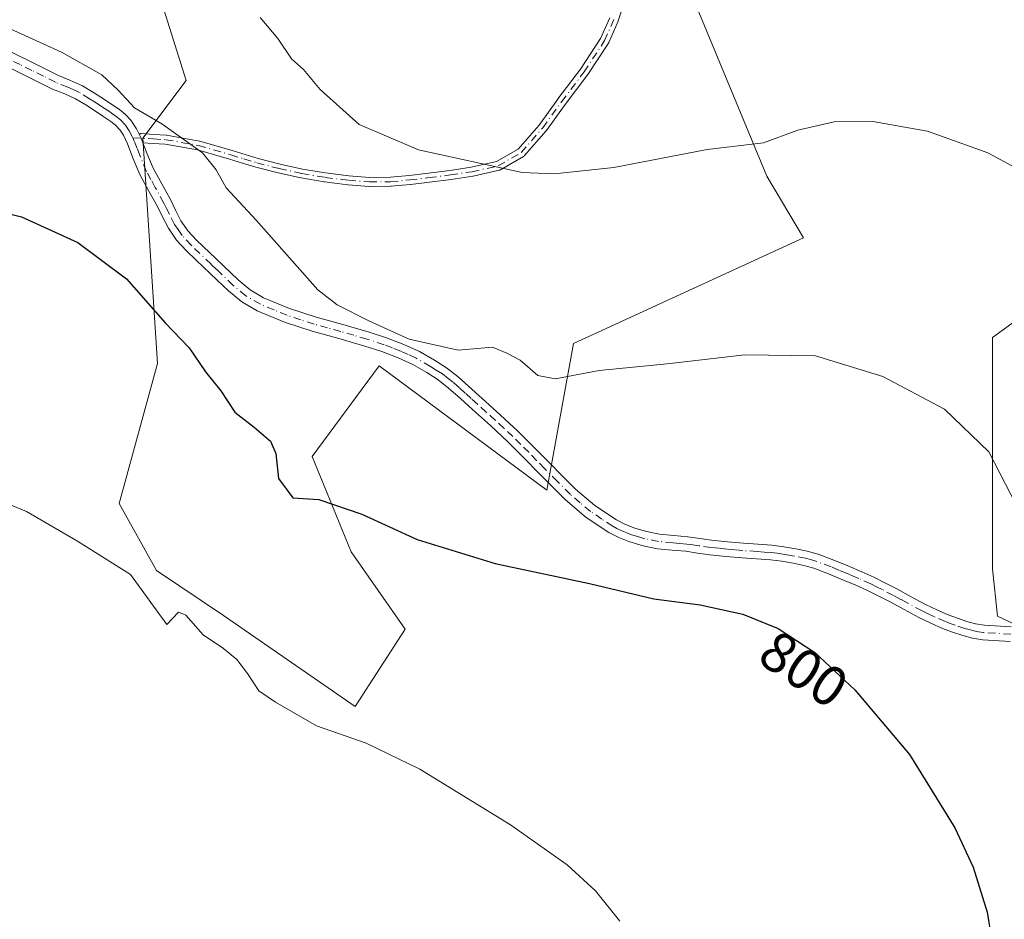
# Model space of a CAD drawing. Units: metres. Extents: x 630886 to 634331, y 4752814 to 4755193.
# Drawn here: x 633388 to 633562, y 4753510 to 4753669 of the extents above; entities that cross this region are included whole.
import ezdxf
from ezdxf.enums import TextEntityAlignment as Align

# ---------------------------------------------------------------- set-up
doc = ezdxf.new("R2010")
doc.units = ezdxf.units.M
doc.header["$MEASUREMENT"] = 0
doc.linetypes.add('DGN Style 4', pattern=[2.6384748266838614, 1.318413404963828, -0.6592067024819142, 0.001648016756204785, -0.6592067024819142])
for name, color, linetype, lineweight in [('Camino Cxs', 7, 'Continuous', 0), ('Camino eje', 30, 'DGN Style 4', 13), ('Curva de nivel maestra', 30, 'Continuous', 30), ('Curva de nivel normal', 30, 'Continuous', 0), ('Pastizal CxS', 92, 'Continuous', 0), ('Prado CxS', 92, 'Continuous', 0), ('Rótulo de curva de nivel directora', 7, 'Continuous', 0)]:
    doc.layers.add(name, color=color, linetype=linetype, lineweight=lineweight)
doc.styles.add('Style-Arial', font='txt')

msp = doc.modelspace()

# ---------------------------------------------------------------- linework, layer by layer
at = {"layer": 'Camino Cxs', "color": 7, "linetype": 'Continuous', "lineweight": 0, "extrusion": (0.3155124525892167, -0.064417892469911, 0.9467323948143279), "elevation": -105610.110272341, "flags": 128}
msp.add_lwpolyline([(4784273.110593348, 312988.4026547013), (4784272.474541183, 312987.8915085243), (4784271.734637219, 312987.3875047303)], dxfattribs=at)
msp.add_lwpolyline([(4784273.110593348, 312988.4026547013), (4784272.474541183, 312987.8915085243), (4784271.734637219, 312987.3875047303)], dxfattribs=at)
at = {"layer": 'Camino Cxs', "color": 7, "linetype": 'Continuous', "lineweight": 0}
for points in [[(633494.7489999998, 4753672.767100001, 815.8301999999967), (633493.449, 4753668.8671, 814.5118999999977), (633493.4271999998, 4753668.8093, 814.4897000000057), (633493.4237000003, 4753668.800899999, 814.4863000000041), (633491.7836999996, 4753665.030900001, 813.6971000000049), (633491.7526000004, 4753664.967499999, 813.6940999999933), (633491.7188999997, 4753664.9111, 813.6913000000059), (633488.0888999999, 4753659.381100001, 813.1756000000024), (633488.0811000001, 4753659.3694, 813.1741000000038), (633488.0580000002, 4753659.337400001, 813.1698999999935), (633484.0833000002, 4753654.0843, 812.4616999999998), (633480.7483999999, 4753649.4714, 811.5981999999932), (633480.7128999997, 4753649.425799999, 811.5887999999978), (633480.7038000004, 4753649.415100001, 811.5865999999951), (633476.9038000006, 4753645.045100001, 810.7890999999945), (633476.8095000006, 4753644.953199999, 810.7786000000052), (633476.7013999998, 4753644.878000001, 810.7700000000042), (633472.6314000003, 4753642.517999999, 810.2317999999942), (633472.5209999997, 4753642.4648, 810.2189999999973), (633472.4038000006, 4753642.429199999, 810.2136000000029), (633467.7737999996, 4753641.3992, 810.0292000000045), (633467.7390000002, 4753641.392200001, 810.027700000006), (633467.7166999998, 4753641.388599999, 810.0268000000069), (633463.9167, 4753640.828600001, 809.7396000000008), (633463.9020999996, 4753640.8266, 809.7384000000021), (633460.0921, 4753640.3366, 809.6155), (633460.0834999997, 4753640.3355, 809.6153999999952), (633456.6835000003, 4753639.935500001, 809.4925999999978), (633456.665, 4753639.933599999, 809.4902000000002), (633453.2649999997, 4753639.613600001, 809.0626000000047), (633453.2499000002, 4753639.612299999, 809.0608000000066), (633453.1985999999, 4753639.610099999, 809.0547999999981), (633449.4686000004, 4753639.5701, 808.6772000000057), (633449.4401000004, 4753639.5703, 808.6744000000036), (633449.3981999997, 4753639.5725, 808.6705999999978), (633445.6582000004, 4753639.862500001, 808.3475999999937), (633445.6220000006, 4753639.8661, 808.3448000000063), (633441.4912999999, 4753640.3762, 807.9285999999993), (633441.4556999998, 4753640.3814, 807.9217999999966), (633437.3457000004, 4753641.0814, 807.1659999999974), (633437.3092, 4753641.088500001, 807.1619999999967), (633433.3291999997, 4753641.958500001, 806.7385000000068), (633433.3219999997, 4753641.960100001, 806.7376999999979), (633433.3032999998, 4753641.9647, 806.735799999995), (633429.3633000003, 4753642.9647, 806.3323999999994), (633429.3260000005, 4753642.975099999, 806.329700000002), (633427.0034999996, 4753643.685799999, 806.2785000000005), (633424.7093000002, 4753644.403999999, 806.5690999999933), (633419.0591000002, 4753646.0396, 807.0819000000047), (633413.3350999998, 4753647.044500001, 805.0889000000025), (633411.1908, 4753647.181600001, 804.4477000000044), (633409.3696, 4753647.2897, 804.1195000000008), (633409.0500999996, 4753648.110099999, 804.281799999997), (633408.7032000005, 4753648.8301, 804.4464000000008), (633408.7209999999, 4753648.839299999, 804.4541000000027), (633408.7953000005, 4753648.8684, 804.4830999999978), (633408.8720000006, 4753648.890000001, 804.5102999999945), (633408.9506000001, 4753648.903899999, 804.5354999999981), (633409.0301000001, 4753648.909800001, 804.5583000000044), (633409.0975000003, 4753648.908700001, 804.5754000000015), (633411.2893000003, 4753648.7785, 805.0865000000049), (633413.4811000006, 4753648.6384, 805.8368000000046), (633413.4899000004, 4753648.637800001, 805.8411000000052), (633413.5684000002, 4753648.628000001, 805.8772000000026), (633419.3787000002, 4753647.607999999, 807.7057999999961), (633419.4567, 4753647.5902, 807.709799999997), (633419.4625000004, 4753647.588500001, 807.7100000000065), (633425.1624999996, 4753645.9385, 807.1677999999956), (633425.1791000003, 4753645.933499999, 807.1644999999991), (633427.4765999997, 4753645.214299999, 806.7581000000064), (633429.7757000001, 4753644.510700001, 806.8071999999956), (633433.6838999996, 4753643.518800001, 807.1021000000038), (633437.6327000001, 4753642.6556, 807.4725000000036), (633441.7062999997, 4753641.961800001, 808.1986999999937), (633445.8000999996, 4753641.456300001, 808.5200000000042), (633449.4868000001, 4753641.170399999, 808.849000000002), (633453.1481999997, 4753641.2097, 809.2885999999999), (633456.5058000004, 4753641.525699999, 809.7406000000047), (633459.8923000004, 4753641.924100001, 809.8643000000012), (633463.6907000003, 4753642.412599999, 809.9165999999968), (633467.4546999997, 4753642.967300001, 810.2280999999931), (633471.9357000003, 4753643.9641, 810.5749000000069), (633475.7836999996, 4753646.195400001, 810.9879999999977), (633479.4727999996, 4753650.437899999, 811.8466000000044), (633482.7917, 4753655.0288, 812.5791000000027), (633482.8021000001, 4753655.0428, 812.5819999999949), (633486.7659999998, 4753660.281400001, 813.1940000000033), (633490.3437999999, 4753665.731899999, 813.7428999999976), (633491.9423000002, 4753669.4067, 814.1923999999999)], [(633494.7489999998, 4753672.767100001, 815.8301999999967), (633493.449, 4753668.8671, 814.5118999999977), (633493.4271999998, 4753668.8093, 814.4897000000057), (633493.4237000003, 4753668.800899999, 814.4863000000041), (633491.7836999996, 4753665.030900001, 813.6971000000049), (633491.7526000004, 4753664.967499999, 813.6940999999933), (633491.7188999997, 4753664.9111, 813.6913000000059), (633488.0888999999, 4753659.381100001, 813.1756000000024), (633488.0811000001, 4753659.3694, 813.1741000000038), (633488.0580000002, 4753659.337400001, 813.1698999999935), (633484.0833000002, 4753654.0843, 812.4616999999998), (633480.7483999999, 4753649.4714, 811.5981999999932), (633480.7128999997, 4753649.425799999, 811.5887999999978), (633480.7038000004, 4753649.415100001, 811.5865999999951), (633476.9038000006, 4753645.045100001, 810.7890999999945), (633476.8095000006, 4753644.953199999, 810.7786000000052), (633476.7013999998, 4753644.878000001, 810.7700000000042), (633472.6314000003, 4753642.517999999, 810.2317999999942), (633472.5209999997, 4753642.4648, 810.2189999999973), (633472.4038000006, 4753642.429199999, 810.2136000000029), (633467.7737999996, 4753641.3992, 810.0292000000045), (633467.7390000002, 4753641.392200001, 810.027700000006), (633467.7166999998, 4753641.388599999, 810.0268000000069), (633463.9167, 4753640.828600001, 809.7396000000008), (633463.9020999996, 4753640.8266, 809.7384000000021), (633460.0921, 4753640.3366, 809.6155), (633460.0834999997, 4753640.3355, 809.6153999999952), (633456.6835000003, 4753639.935500001, 809.4925999999978), (633456.665, 4753639.933599999, 809.4902000000002), (633453.2649999997, 4753639.613600001, 809.0626000000047), (633453.2499000002, 4753639.612299999, 809.0608000000066), (633453.1985999999, 4753639.610099999, 809.0547999999981), (633449.4686000004, 4753639.5701, 808.6772000000057), (633449.4401000004, 4753639.5703, 808.6744000000036), (633449.3981999997, 4753639.5725, 808.6705999999978), (633445.6582000004, 4753639.862500001, 808.3475999999937), (633445.6220000006, 4753639.8661, 808.3448000000063), (633441.4912999999, 4753640.3762, 807.9285999999993), (633441.4556999998, 4753640.3814, 807.9217999999966), (633437.3457000004, 4753641.0814, 807.1659999999974), (633437.3092, 4753641.088500001, 807.1619999999967), (633433.3291999997, 4753641.958500001, 806.7385000000068), (633433.3219999997, 4753641.960100001, 806.7376999999979), (633433.3032999998, 4753641.9647, 806.735799999995), (633429.3633000003, 4753642.9647, 806.3323999999994), (633429.3260000005, 4753642.975099999, 806.329700000002), (633427.0034999996, 4753643.685799999, 806.2785000000005), (633424.7093000002, 4753644.403999999, 806.5690999999933), (633419.0591000002, 4753646.0396, 807.0819000000047), (633413.3350999998, 4753647.044500001, 805.0889000000025), (633411.1908, 4753647.181600001, 804.4477000000044), (633409.3696, 4753647.2897, 804.1195000000008)], [(633408.7032000005, 4753648.8301, 804.4464000000008), (633408.7209999999, 4753648.839299999, 804.4541000000027), (633408.7953000005, 4753648.8684, 804.4830999999978), (633408.8720000006, 4753648.890000001, 804.5102999999945), (633408.9506000001, 4753648.903899999, 804.5354999999981), (633409.0301000001, 4753648.909800001, 804.5583000000044), (633409.0975000003, 4753648.908700001, 804.5754000000015), (633411.2893000003, 4753648.7785, 805.0865000000049), (633413.4811000006, 4753648.6384, 805.8368000000046), (633413.4899000004, 4753648.637800001, 805.8411000000052), (633413.5684000002, 4753648.628000001, 805.8772000000026), (633419.3787000002, 4753647.607999999, 807.7057999999961), (633419.4567, 4753647.5902, 807.709799999997), (633419.4625000004, 4753647.588500001, 807.7100000000065), (633425.1624999996, 4753645.9385, 807.1677999999956), (633425.1791000003, 4753645.933499999, 807.1644999999991), (633427.4765999997, 4753645.214299999, 806.7581000000064), (633429.7757000001, 4753644.510700001, 806.8071999999956), (633433.6838999996, 4753643.518800001, 807.1021000000038), (633437.6327000001, 4753642.6556, 807.4725000000036), (633441.7062999997, 4753641.961800001, 808.1986999999937), (633445.8000999996, 4753641.456300001, 808.5200000000042), (633449.4868000001, 4753641.170399999, 808.849000000002), (633453.1481999997, 4753641.2097, 809.2885999999999), (633456.5058000004, 4753641.525699999, 809.7406000000047), (633459.8923000004, 4753641.924100001, 809.8643000000012), (633463.6907000003, 4753642.412599999, 809.9165999999968), (633467.4546999997, 4753642.967300001, 810.2280999999931), (633471.9357000003, 4753643.9641, 810.5749000000069), (633475.7836999996, 4753646.195400001, 810.9879999999977), (633479.4727999996, 4753650.437899999, 811.8466000000044), (633482.7917, 4753655.0288, 812.5791000000027), (633482.8021000001, 4753655.0428, 812.5819999999949), (633486.7659999998, 4753660.281400001, 813.1940000000033), (633490.3437999999, 4753665.731899999, 813.7428999999976), (633491.9423000002, 4753669.4067, 814.1923999999999)], [(633386.1300999997, 4753663.3101, 804.5581999999995), (633390.3101000005, 4753661.2501, 804.6416000000027), (633394.4700999996, 4753659.170100001, 804.5084000000061), (633396.5900999998, 4753658.3101, 804.5234000000055), (633398.6801000005, 4753657.380100001, 804.6067999999942), (633400.6401000004, 4753656.190099999, 804.6313999999985), (633402.5601000005, 4753654.940099999, 804.6252999999998), (633403.9001000002, 4753654.0701, 804.6597000000039), (633405.2200999996, 4753653.1801, 804.7691999999952), (633406.3101000005, 4753652.3201, 804.889599999995), (633407.2701000003, 4753651.290100001, 804.8071000000054), (633408.2600999996, 4753649.7501, 804.624800000005), (633408.7032000005, 4753648.8301, 804.4464000000008), (633409.0500999996, 4753648.110099999, 804.281799999997), (633409.3696, 4753647.2897, 804.1195000000008), (633410.0900999998, 4753645.440099999, 804.0994000000064), (633411.1901000004, 4753642.8101, 803.8564999999944), (633412.7100999998, 4753640.020099999, 803.733600000007), (633414.2401000002, 4753637.2401, 803.8689000000013), (633415.1601, 4753635.380100001, 803.8506000000052), (633416.1101000002, 4753633.520099999, 803.6051000000007), (633417.3701, 4753631.690099999, 803.2103999999963), (633418.8800999997, 4753630.0701, 803.3585000000021), (633422.3501000004, 4753626.7601, 803.4336999999941), (633426.2301000003, 4753623.040100001, 803.4180999999954), (633428.3501000004, 4753621.300100001, 803.9517999999953), (633430.7301000003, 4753619.9101, 804.1935999999987), (633435.3300999999, 4753618.020099999, 804.3233000000037), (633440.0500999996, 4753616.470100001, 805.527700000006), (633444.7301000003, 4753615.1601, 805.9953999999999), (633449.4101, 4753613.8301, 805.3899999999995), (633452.4901000002, 4753612.8101, 805.2733000000007), (633455.5201000003, 4753611.6601, 805.7740000000049), (633458.2801000001, 4753610.380100001, 806.0776999999945), (633460.9301000005, 4753608.880100001, 805.7793999999994), (633463.1001000004, 4753607.5001, 805.3640000000014), (633465.1201, 4753605.9301, 805.3300000000019), (633469.4101, 4753602.0601, 804.4324999999953), (633472.5900999998, 4753599.210100001, 804.0353000000032), (633475.7100999998, 4753596.3201, 804.248900000006), (633478.5500999996, 4753593.4901, 804.5056000000042), (633481.3501000004, 4753590.630100001, 805.5262999999978), (633483.6101000002, 4753588.350099999, 804.9694000000018), (633485.8800999997, 4753586.0701, 804.2636000000057), (633489.3300999999, 4753583.1501, 802.7773000000017), (633493.1401000004, 4753580.640100001, 802.4878000000026), (633494.6300999997, 4753579.850099999, 802.4089999999997), (633496.2001, 4753579.2401, 802.4081000000006), (633498.4600999998, 4753578.5601, 802.4035000000005), (633500.7801000001, 4753578.110099999, 802.3580999999978), (633503.2701000003, 4753577.880100001, 802.4225000000006), (633505.7500999998, 4753577.640100001, 802.6349000000046), (633507.8701, 4753577.340100001, 802.767200000002), (633509.9801000003, 4753577.050100001, 802.7887000000047), (633512.7901, 4753576.7601, 802.8193000000028), (633515.6001000004, 4753576.5101, 802.6442999999999), (633518.1201, 4753576.3301, 802.6189000000013), (633520.6501000002, 4753576.140100001, 802.9008000000031), (633522.7600999996, 4753575.880100001, 803.0541999999988), (633524.8501000004, 4753575.5101, 802.857799999998), (633526.8701, 4753575.110099999, 802.6916999999958), (633528.8400999998, 4753574.5601, 802.5779999999941), (633531.6101000002, 4753573.520099999, 802.5497999999934), (633534.3400999998, 4753572.390100001, 803.029999999999), (633536.5201000003, 4753571.460100001, 803.276199999993), (633538.6700999998, 4753570.4901, 803.061400000006), (633540.7301000003, 4753569.470100001, 802.7179999999935), (633542.7600999996, 4753568.4101, 802.632500000007), (633545.2801000001, 4753567.040100001, 802.9388000000035), (633547.8000999996, 4753565.6801, 803.2044000000024), (633549.7901, 4753564.7301, 803.0696999999927), (633551.8201000001, 4753563.860099999, 802.9517999999953), (633553.4600999998, 4753563.2301, 802.9217999999966), (633555.1300999997, 4753562.6801, 802.9407000000066), (633556.6601, 4753562.2601, 802.9440000000033), (633558.2200999996, 4753562.0001, 803.0837999999932), (633562.9700999996, 4753561.700099999, 803.9388999999939)], [(633386.1300999997, 4753663.3101, 804.5581999999995), (633390.3101000005, 4753661.2501, 804.6416000000027), (633394.4700999996, 4753659.170100001, 804.5084000000061), (633396.5900999998, 4753658.3101, 804.5234000000055), (633398.6801000005, 4753657.380100001, 804.6067999999942), (633400.6401000004, 4753656.190099999, 804.6313999999985), (633402.5601000005, 4753654.940099999, 804.6252999999998), (633403.9001000002, 4753654.0701, 804.6597000000039), (633405.2200999996, 4753653.1801, 804.7691999999952), (633406.3101000005, 4753652.3201, 804.889599999995), (633407.2701000003, 4753651.290100001, 804.8071000000054), (633408.2600999996, 4753649.7501, 804.624800000005), (633408.7032000005, 4753648.8301, 804.4464000000008)], [(633562.8101000005, 4753559.110099999, 803.0647999999928), (633557.9200999998, 4753559.420100001, 802.5644999999931), (633556.1001000004, 4753559.7301, 802.5415999999968), (633554.3901000004, 4753560.190099999, 802.5817999999999), (633552.5900999998, 4753560.780099999, 802.6252999999998), (633550.8400999998, 4753561.450099999, 802.7067999999999), (633548.7200999996, 4753562.360099999, 802.887600000002), (633546.6201, 4753563.370100001, 802.8285999999936), (633544.0401, 4753564.7601, 802.4483000000037), (633541.5500999996, 4753566.120100001, 802.2119999999995), (633539.5500999996, 4753567.1601, 802.1511000000029), (633537.5601000005, 4753568.140100001, 802.2483999999968), (633535.4801000003, 4753569.0801, 802.2391000000061), (633533.3300999999, 4753569.9901, 802.1015999999945), (633530.6601, 4753571.100099999, 802.0718999999954), (633528.0301000001, 4753572.090100001, 802.1180000000023), (633526.2600999996, 4753572.590100001, 802.1695999999939), (633524.3800999997, 4753572.960100001, 802.2231999999932), (633522.3701, 4753573.3101, 802.286500000002), (633520.4001000002, 4753573.5601, 802.1315999999933), (633517.9401000004, 4753573.7401, 801.8940000000002), (633515.3901000004, 4753573.920100001, 801.8650000000052), (633512.5401, 4753574.1801, 801.9217000000062), (633509.6801000005, 4753574.470100001, 801.8837999999961), (633507.5000999998, 4753574.770099999, 801.8772999999928), (633505.4401000004, 4753575.0701, 801.8350000000065), (633503.0201000003, 4753575.300100001, 801.732799999998), (633500.4101, 4753575.540100001, 801.7379999999977), (633497.8400999998, 4753576.040100001, 801.8393999999971), (633495.3501000004, 4753576.780099999, 801.8120000000055), (633493.5500999996, 4753577.4901, 801.7832999999956), (633491.8201000001, 4753578.4001, 801.832899999994), (633487.7701000003, 4753581.0601, 802.0129000000015), (633484.1201, 4753584.1601, 802.8619000000036), (633481.7701000003, 4753586.520099999, 803.5584999999992), (633479.5000999998, 4753588.8101, 803.6515999999974), (633476.7001, 4753591.6601, 803.3209000000061), (633473.9101, 4753594.450099999, 803.9033999999957), (633470.8400999998, 4753597.300100001, 803.8276000000043), (633467.6700999998, 4753600.130100001, 804.2663000000031), (633465.5301000001, 4753602.0701, 804.732799999998), (633463.4600999998, 4753603.9301, 805.2753999999986), (633461.6001000004, 4753605.370100001, 805.4109999999928), (633459.5900999998, 4753606.6601, 805.5874000000041), (633457.1001000004, 4753608.0701, 805.852899999998), (633454.5201000003, 4753609.2601, 805.5163000000031), (633451.6201, 4753610.370100001, 805.1484999999958), (633448.6501000002, 4753611.350099999, 804.9023000000017), (633444.0301000001, 4753612.670100001, 805.2834000000004), (633439.2901, 4753613.9901, 805.2535000000062), (633434.4301000005, 4753615.5801, 804.5979999999981), (633429.5800999999, 4753617.5801, 804.8245000000024), (633426.8701, 4753619.1601, 804.6401000000043), (633424.5100999996, 4753621.100099999, 803.5426000000007), (633422.5000999998, 4753623.030099999, 803.0026000000071), (633418.8300999999, 4753626.530099999, 803.2642000000051), (633417.0301000001, 4753628.2501, 803.0654999999971), (633415.3300999999, 4753630.0701, 803.4655999999959), (633413.8800999997, 4753632.200099999, 803.7811999999976), (633412.8501000004, 4753634.210100001, 803.8390000000073), (633411.9401000004, 4753636.030099999, 803.6739999999991), (633410.4301000005, 4753638.770099999, 803.7158999999957), (633408.8501000004, 4753641.6801, 803.8708999999944), (633407.6801000005, 4753644.470100001, 803.8794000000053), (633406.6700999998, 4753647.0801, 803.8747000000003), (633405.9200999998, 4753648.620100001, 804.178899999999), (633405.3701, 4753649.530099999, 804.333700000003), (633404.5500999996, 4753650.4101, 804.3965999999928), (633403.6901000004, 4753651.0801, 804.3487000000023), (633402.4600999998, 4753651.9101, 804.1475999999967), (633401.1501000002, 4753652.770099999, 804.0004999999946), (633399.2600999996, 4753653.9901, 804.0111000000034), (633397.4700999996, 4753655.0801, 803.9977000000072), (633395.5701000001, 4753655.920100001, 803.9820999999939), (633393.4001000002, 4753656.800100001, 803.9487999999984), (633389.1501000002, 4753658.920100001, 804.385500000004), (633385.0000999998, 4753660.970100001, 804.5332999999956)], [(633562.8101000005, 4753559.110099999, 803.0647999999928), (633557.9200999998, 4753559.420100001, 802.5644999999931), (633556.1001000004, 4753559.7301, 802.5415999999968), (633554.3901000004, 4753560.190099999, 802.5817999999999), (633552.5900999998, 4753560.780099999, 802.6252999999998), (633550.8400999998, 4753561.450099999, 802.7067999999999), (633548.7200999996, 4753562.360099999, 802.887600000002), (633546.6201, 4753563.370100001, 802.8285999999936), (633544.0401, 4753564.7601, 802.4483000000037), (633541.5500999996, 4753566.120100001, 802.2119999999995), (633539.5500999996, 4753567.1601, 802.1511000000029), (633537.5601000005, 4753568.140100001, 802.2483999999968), (633535.4801000003, 4753569.0801, 802.2391000000061), (633533.3300999999, 4753569.9901, 802.1015999999945), (633530.6601, 4753571.100099999, 802.0718999999954), (633528.0301000001, 4753572.090100001, 802.1180000000023), (633526.2600999996, 4753572.590100001, 802.1695999999939), (633524.3800999997, 4753572.960100001, 802.2231999999932), (633522.3701, 4753573.3101, 802.286500000002), (633520.4001000002, 4753573.5601, 802.1315999999933), (633517.9401000004, 4753573.7401, 801.8940000000002), (633515.3901000004, 4753573.920100001, 801.8650000000052), (633512.5401, 4753574.1801, 801.9217000000062), (633509.6801000005, 4753574.470100001, 801.8837999999961), (633507.5000999998, 4753574.770099999, 801.8772999999928), (633505.4401000004, 4753575.0701, 801.8350000000065), (633503.0201000003, 4753575.300100001, 801.732799999998), (633500.4101, 4753575.540100001, 801.7379999999977), (633497.8400999998, 4753576.040100001, 801.8393999999971), (633495.3501000004, 4753576.780099999, 801.8120000000055), (633493.5500999996, 4753577.4901, 801.7832999999956), (633491.8201000001, 4753578.4001, 801.832899999994), (633487.7701000003, 4753581.0601, 802.0129000000015), (633484.1201, 4753584.1601, 802.8619000000036), (633481.7701000003, 4753586.520099999, 803.5584999999992), (633479.5000999998, 4753588.8101, 803.6515999999974), (633476.7001, 4753591.6601, 803.3209000000061), (633473.9101, 4753594.450099999, 803.9033999999957), (633470.8400999998, 4753597.300100001, 803.8276000000043), (633467.6700999998, 4753600.130100001, 804.2663000000031), (633465.5301000001, 4753602.0701, 804.732799999998), (633463.4600999998, 4753603.9301, 805.2753999999986), (633461.6001000004, 4753605.370100001, 805.4109999999928), (633459.5900999998, 4753606.6601, 805.5874000000041), (633457.1001000004, 4753608.0701, 805.852899999998), (633454.5201000003, 4753609.2601, 805.5163000000031), (633451.6201, 4753610.370100001, 805.1484999999958), (633448.6501000002, 4753611.350099999, 804.9023000000017), (633444.0301000001, 4753612.670100001, 805.2834000000004), (633439.2901, 4753613.9901, 805.2535000000062), (633434.4301000005, 4753615.5801, 804.5979999999981), (633429.5800999999, 4753617.5801, 804.8245000000024), (633426.8701, 4753619.1601, 804.6401000000043), (633424.5100999996, 4753621.100099999, 803.5426000000007), (633422.5000999998, 4753623.030099999, 803.0026000000071), (633418.8300999999, 4753626.530099999, 803.2642000000051), (633417.0301000001, 4753628.2501, 803.0654999999971), (633415.3300999999, 4753630.0701, 803.4655999999959), (633413.8800999997, 4753632.200099999, 803.7811999999976), (633412.8501000004, 4753634.210100001, 803.8390000000073), (633411.9401000004, 4753636.030099999, 803.6739999999991), (633410.4301000005, 4753638.770099999, 803.7158999999957), (633408.8501000004, 4753641.6801, 803.8708999999944), (633407.6801000005, 4753644.470100001, 803.8794000000053), (633406.6700999998, 4753647.0801, 803.8747000000003), (633405.9200999998, 4753648.620100001, 804.178899999999), (633405.3701, 4753649.530099999, 804.333700000003), (633404.5500999996, 4753650.4101, 804.3965999999928), (633403.6901000004, 4753651.0801, 804.3487000000023), (633402.4600999998, 4753651.9101, 804.1475999999967), (633401.1501000002, 4753652.770099999, 804.0004999999946), (633399.2600999996, 4753653.9901, 804.0111000000034), (633397.4700999996, 4753655.0801, 803.9977000000072), (633395.5701000001, 4753655.920100001, 803.9820999999939), (633393.4001000002, 4753656.800100001, 803.9487999999984), (633389.1501000002, 4753658.920100001, 804.385500000004), (633385.0000999998, 4753660.970100001, 804.5332999999956)], [(633409.3696, 4753647.2897, 804.1195000000008), (633410.0900999998, 4753645.440099999, 804.0994000000064), (633411.1901000004, 4753642.8101, 803.8564999999944), (633412.7100999998, 4753640.020099999, 803.733600000007), (633414.2401000002, 4753637.2401, 803.8689000000013), (633415.1601, 4753635.380100001, 803.8506000000052), (633416.1101000002, 4753633.520099999, 803.6051000000007), (633417.3701, 4753631.690099999, 803.2103999999963), (633418.8800999997, 4753630.0701, 803.3585000000021), (633422.3501000004, 4753626.7601, 803.4336999999941), (633426.2301000003, 4753623.040100001, 803.4180999999954), (633428.3501000004, 4753621.300100001, 803.9517999999953), (633430.7301000003, 4753619.9101, 804.1935999999987), (633435.3300999999, 4753618.020099999, 804.3233000000037), (633440.0500999996, 4753616.470100001, 805.527700000006), (633444.7301000003, 4753615.1601, 805.9953999999999), (633449.4101, 4753613.8301, 805.3899999999995), (633452.4901000002, 4753612.8101, 805.2733000000007), (633455.5201000003, 4753611.6601, 805.7740000000049), (633458.2801000001, 4753610.380100001, 806.0776999999945), (633460.9301000005, 4753608.880100001, 805.7793999999994), (633463.1001000004, 4753607.5001, 805.3640000000014), (633465.1201, 4753605.9301, 805.3300000000019), (633469.4101, 4753602.0601, 804.4324999999953), (633472.5900999998, 4753599.210100001, 804.0353000000032), (633475.7100999998, 4753596.3201, 804.248900000006), (633478.5500999996, 4753593.4901, 804.5056000000042), (633481.3501000004, 4753590.630100001, 805.5262999999978), (633483.6101000002, 4753588.350099999, 804.9694000000018), (633485.8800999997, 4753586.0701, 804.2636000000057), (633489.3300999999, 4753583.1501, 802.7773000000017), (633493.1401000004, 4753580.640100001, 802.4878000000026), (633494.6300999997, 4753579.850099999, 802.4089999999997), (633496.2001, 4753579.2401, 802.4081000000006), (633498.4600999998, 4753578.5601, 802.4035000000005), (633500.7801000001, 4753578.110099999, 802.3580999999978), (633503.2701000003, 4753577.880100001, 802.4225000000006), (633505.7500999998, 4753577.640100001, 802.6349000000046), (633507.8701, 4753577.340100001, 802.767200000002), (633509.9801000003, 4753577.050100001, 802.7887000000047), (633512.7901, 4753576.7601, 802.8193000000028), (633515.6001000004, 4753576.5101, 802.6442999999999), (633518.1201, 4753576.3301, 802.6189000000013), (633520.6501000002, 4753576.140100001, 802.9008000000031), (633522.7600999996, 4753575.880100001, 803.0541999999988), (633524.8501000004, 4753575.5101, 802.857799999998), (633526.8701, 4753575.110099999, 802.6916999999958), (633528.8400999998, 4753574.5601, 802.5779999999941), (633531.6101000002, 4753573.520099999, 802.5497999999934), (633534.3400999998, 4753572.390100001, 803.029999999999), (633536.5201000003, 4753571.460100001, 803.276199999993), (633538.6700999998, 4753570.4901, 803.061400000006), (633540.7301000003, 4753569.470100001, 802.7179999999935), (633542.7600999996, 4753568.4101, 802.632500000007), (633545.2801000001, 4753567.040100001, 802.9388000000035), (633547.8000999996, 4753565.6801, 803.2044000000024), (633549.7901, 4753564.7301, 803.0696999999927), (633551.8201000001, 4753563.860099999, 802.9517999999953), (633553.4600999998, 4753563.2301, 802.9217999999966), (633555.1300999997, 4753562.6801, 802.9407000000066), (633556.6601, 4753562.2601, 802.9440000000033), (633558.2200999996, 4753562.0001, 803.0837999999932), (633562.9700999996, 4753561.700099999, 803.9388999999939)]]:
    msp.add_polyline3d(points, dxfattribs=at)
at = {"layer": 'Camino eje', "color": 30, "linetype": 'DGN Style 4', "lineweight": 13}
for points in [[(633407.5697, 4753648.197899999, 803.9741999999969), (633411.2401000002, 4753647.9801, 804.7158999999957), (633413.4301000005, 4753647.840100001, 805.4072000000016), (633419.2401000002, 4753646.8201, 807.3858999999939), (633424.9401000004, 4753645.170100001, 806.874100000001), (633427.2401000002, 4753644.450099999, 806.5249000000041), (633429.5601000005, 4753643.7401, 806.5722999999998), (633433.5000999998, 4753642.7401, 806.8950999999943), (633437.4801000003, 4753641.870100001, 807.3028000000049), (633441.5900999998, 4753641.170100001, 808.0620999999956), (633445.7200999996, 4753640.6601, 808.4337999999989), (633449.4600999998, 4753640.370100001, 808.7611000000034), (633453.1901000004, 4753640.4101, 809.1738000000041), (633456.5900999998, 4753640.7301, 809.616399999999), (633459.9901000002, 4753641.130100001, 809.7393000000012), (633463.8000999996, 4753641.620100001, 809.8267999999953), (633467.6001000004, 4753642.1801, 810.0866999999998), (633472.2301000003, 4753643.210100001, 810.3919000000024), (633476.3000999996, 4753645.5701, 810.8736999999965), (633480.1001000004, 4753649.940099999, 811.7115000000049), (633483.4401000004, 4753654.5601, 812.5161999999983), (633487.4200999998, 4753659.8201, 813.1450999999943), (633491.0500999996, 4753665.350099999, 813.7124999999943), (633492.6901000004, 4753669.120100001, 814.2010000000009)], [(633407.5697, 4753648.197899999, 803.9741999999969), (633407.4650999998, 4753648.415100001, 804.0225999999967), (633406.9524999997, 4753649.412500001, 804.3070000000008), (633406.3201000001, 4753650.4101, 804.510500000004), (633405.4301000005, 4753651.3651, 804.582899999994), (633404.6700999998, 4753651.9625, 804.5305999999982), (633403.7950999998, 4753652.575099999, 804.3993999999948), (633403.1801000005, 4753652.9901, 804.3459000000004), (633402.5100999996, 4753653.425100001, 804.3041999999988), (633401.8551000003, 4753653.8551, 804.3107000000019), (633400.9101, 4753654.465100001, 804.3160000000062), (633399.9501, 4753655.090100001, 804.3191999999982), (633398.0751, 4753656.2301, 804.2997999999934), (633397.0301000001, 4753656.6951, 804.2697000000044), (633396.0800999999, 4753657.1151, 804.261799999993), (633393.9351000005, 4753657.985099999, 804.2314999999944), (633391.8101000005, 4753659.045100001, 804.3438000000025), (633389.7301000003, 4753660.085100001, 804.4851000000053), (633387.6551000001, 4753661.110099999, 804.4449000000022), (633385.5651000004, 4753662.140100001, 804.4566999999952)], [(633562.8901000004, 4753560.405099999, 803.5014999999986), (633558.0701000001, 4753560.710100001, 802.817599999995), (633557.1601, 4753560.8651, 802.7375999999931), (633556.3800999997, 4753560.995100001, 802.7403000000049), (633555.5251000002, 4753561.225099999, 802.7544999999955), (633554.7600999996, 4753561.4351, 802.765400000004), (633553.0251000002, 4753562.005100001, 802.7936000000045), (633552.1501000002, 4753562.340100001, 802.825800000006), (633551.3300999999, 4753562.655099999, 802.8748999999953), (633549.2550999997, 4753563.545100001, 802.9888999999966), (633548.2600999996, 4753564.020099999, 803.0518000000012), (633547.2100999998, 4753564.5251, 803.0559999999969), (633544.6601, 4753565.9001, 802.7002999999969), (633543.4151, 4753566.5801, 802.5522000000057), (633542.1551000001, 4753567.265100001, 802.4422999999952), (633540.1401000004, 4753568.315099999, 802.4575999999943), (633539.1451000003, 4753568.8051, 802.5434999999999), (633538.1151000002, 4753569.315099999, 802.692200000005), (633536.0000999998, 4753570.270099999, 802.7418000000035), (633534.9101, 4753570.735099999, 802.6587000000001), (633533.8350999998, 4753571.190099999, 802.5503000000026), (633532.5000999998, 4753571.745100001, 802.3782999999967), (633531.1350999996, 4753572.3101, 802.415399999998), (633528.4351000005, 4753573.325099999, 802.3818000000028), (633527.4501, 4753573.600099999, 802.386799999993), (633526.5651000004, 4753573.850099999, 802.4391000000034), (633524.6151000002, 4753574.235099999, 802.5470999999961), (633523.6101000002, 4753574.4101, 802.6092000000062), (633522.5651000004, 4753574.595100001, 802.6828999999999), (633521.5800999999, 4753574.720100001, 802.6080999999978), (633520.5251000002, 4753574.850099999, 802.5151999999945), (633519.2600999996, 4753574.9451, 802.3846999999951), (633518.0301000001, 4753575.0351, 802.255799999999), (633515.4951, 4753575.215100001, 802.256899999993), (633514.0701000001, 4753575.345100001, 802.3129999999946), (633512.6651, 4753575.470100001, 802.3732000000019), (633511.2600999996, 4753575.6151, 802.3611999999994), (633509.8300999999, 4753575.7601, 802.335699999996), (633507.6851000005, 4753576.0551, 802.3215999999958), (633506.6551000001, 4753576.2051, 802.2930000000051), (633505.5950999996, 4753576.3551, 802.2537000000011), (633504.3551000003, 4753576.475099999, 802.1864999999963), (633503.1451000003, 4753576.590100001, 802.1171999999933), (633500.5950999996, 4753576.825099999, 802.0954000000056), (633498.1501000002, 4753577.300100001, 802.1796999999933), (633496.9051000001, 4753577.670100001, 802.1849999999977), (633495.7751000002, 4753578.0101, 802.1306999999942), (633494.9901000002, 4753578.315099999, 802.114400000006), (633494.0900999998, 4753578.670100001, 802.1061000000045), (633493.2251000004, 4753579.1251, 802.1343999999954), (633492.4801000003, 4753579.520099999, 802.1689999999944), (633490.5751, 4753580.7751, 802.2676999999967), (633488.5500999996, 4753582.1051, 802.3215000000056), (633486.7251000004, 4753583.655099999, 802.9232000000048), (633485.0000999998, 4753585.1151, 803.5359000000027), (633482.6901000004, 4753587.4351, 804.2856000000029), (633480.4250999996, 4753589.720100001, 804.5151999999945), (633479.0251000002, 4753591.145099999, 804.2002999999969), (633477.6250999998, 4753592.575099999, 803.5424999999959), (633476.2301000003, 4753593.970100001, 803.8632000000072), (633474.8101000005, 4753595.3851, 804.0148999999948), (633473.2500999998, 4753596.8301, 803.8462000000001), (633471.7150999998, 4753598.255100001, 803.8744000000006), (633470.1250999998, 4753599.6801, 804.1808000000019), (633468.5401, 4753601.095100001, 804.3181999999942), (633467.4700999996, 4753602.065099999, 804.3249999999972), (633466.4001000002, 4753603.030099999, 804.689400000003), (633465.3651000002, 4753603.960100001, 805.0270000000019), (633464.2901, 4753604.9301, 805.2508999999991), (633463.3601000002, 4753605.6501, 805.3362000000053), (633462.3501000004, 4753606.4351, 805.3499000000012), (633461.2651000004, 4753607.1251, 805.4446999999927), (633460.2600999996, 4753607.770099999, 805.610799999995), (633457.6901000004, 4753609.225099999, 805.9830999999978), (633456.3101000005, 4753609.8651, 805.834400000007), (633455.0201000003, 4753610.460100001, 805.6361999999937), (633453.5050999997, 4753611.0351, 805.3730999999971), (633452.0551000005, 4753611.590100001, 805.148000000001), (633449.0301000001, 4753612.590100001, 804.8497000000062), (633446.6901000004, 4753613.255100001, 805.1080999999978), (633444.3800999997, 4753613.915100001, 805.6181000000071), (633442.0401, 4753614.5701, 805.8502000000008), (633439.6700999998, 4753615.2301, 805.358699999997), (633437.3101000005, 4753616.005100001, 804.6913999999962), (633434.8800999997, 4753616.800100001, 804.3833000000013), (633432.5800999999, 4753617.745100001, 804.0032999999967), (633430.1551000001, 4753618.745100001, 804.4529999999941), (633427.6101000002, 4753620.2301, 804.3509999999952), (633425.3701, 4753622.0701, 803.3692000000011), (633423.3951000003, 4753623.965100001, 803.2262000000047), (633422.4250999996, 4753624.890100001, 803.2289000000019), (633421.4550999999, 4753625.8201, 803.3488999999972), (633417.9550999999, 4753629.1601, 803.1095999999961), (633416.3501000004, 4753630.880100001, 803.3307000000059), (633415.6250999998, 4753631.9451, 803.4997000000003), (633414.9951, 4753632.860099999, 803.6487000000053), (633414.0050999997, 4753634.795100001, 803.8004999999977), (633413.5500999996, 4753635.7051, 803.7854999999981), (633413.0900999998, 4753636.6351, 803.7148000000017), (633411.5701000001, 4753639.395099999, 803.6867000000058), (633410.8101000005, 4753640.790100001, 803.7682999999961), (633410.0201000003, 4753642.245100001, 803.8462000000001), (633408.8850999996, 4753644.9551, 803.9622999999993), (633408.3800999997, 4753646.2601, 803.9282999999997), (633407.8601000002, 4753647.595100001, 803.8598000000056), (633407.5697, 4753648.197899999, 803.9741999999969)]]:
    msp.add_polyline3d(points, dxfattribs=at)
at = {"layer": 'Curva de nivel maestra', "color": 30, "linetype": 'Continuous', "lineweight": 30, "elevation": 800, "flags": 128}
msp.add_lwpolyline([(633375.9000000004, 4753637.190099999), (633387.9199999999, 4753634.210100001), (633397.8600000005, 4753629.6601), (633406.4600000001, 4753623.2501), (633413.2999999998, 4753615.4901), (633417.5800000001, 4753611.0601), (633420.4699999997, 4753606.790100001), (633423.1600000003, 4753603.460100001), (633425.6200000001, 4753599.670100001), (633429.0499999998, 4753597.0101), (633431.9500000002, 4753594.5701), (633432.9100000003, 4753592.360099999), (633433.3700000001, 4753587.950099999), (633435.8899999997, 4753584.550100001), (633440.4800000006, 4753584.2601), (633448.1299999999, 4753581.630100001), (633457.9000000004, 4753577.190099999), (633471.7000000002, 4753572.920100001), (633488.3799999999, 4753569.360099999), (633499.7599999999, 4753566.6501), (633507.9600000001, 4753565.630100001), (633515.4800000006, 4753563.970100001), (633521.7599999999, 4753561.440099999), (633528.2300000006, 4753557.190099999), (633535.3099999997, 4753550.600099999), (633545, 4753539.130100001), (633552.9699999997, 4753526.200099999), (633556.2199999997, 4753519.2601), (633558.7000000002, 4753511.270099999), (633560.0099999999, 4753503.2401)], dxfattribs=at)
at = {"layer": 'Curva de nivel normal', "color": 30, "linetype": 'Continuous', "lineweight": 0, "flags": 128}
for points, elevation in [([(633430.1200000001, 4753669.460000001), (633433.25, 4753665.730000001), (633435.6600000003, 4753662.140000001), (633437.7800000003, 4753660.24), (633440.7599999999, 4753656.720000001), (633447.6200000001, 4753650.5), (633458.0999999996, 4753646.039999999), (633476.4800000006, 4753642.07), (633482.1100000005, 4753641.779999999), (633492.6600000003, 4753642.930000001), (633509.2100000001, 4753646.119999999), (633519.1799999997, 4753647.289999999), (633525.2400000002, 4753649.51), (633531.6699999999, 4753651), (633538.4900000002, 4753651.060000001), (633548.1799999997, 4753649.32), (633558.8200000003, 4753645.5), (633565.6799999997, 4753641.82)], 810), ([(633384.5999999996, 4753668.039999999), (633395, 4753663.32), (633402.0999999996, 4753659.279999999), (633404.9900000002, 4753656.619999999), (633407.9199999999, 4753653.49), (633412.7100000001, 4753650.67), (633419.9100000003, 4753645.52), (633422.3499999996, 4753642.539999999), (633424.0999999996, 4753639.359999999), (633429.4299999997, 4753633.59), (633440.3300000001, 4753621.279999999), (633443.7400000002, 4753618.630000001), (633449.3499999996, 4753615.83), (633456.4800000006, 4753612.59), (633465.1600000003, 4753610.619999999), (633471.1900000004, 4753611.180000001), (633473.7599999999, 4753610.08), (633476.0899999999, 4753608.880000001), (633479.2199999997, 4753606.140000001), (633482.2800000003, 4753605.57), (633490.0599999997, 4753607.050000001), (633502.1299999999, 4753608.210000001), (633515.8200000003, 4753609.82), (633528.3200000003, 4753609.609999999), (633540.2599999999, 4753605.980000001), (633551.1799999997, 4753600.180000001), (633559.0199999996, 4753592.66), (633563.8799999999, 4753583.189999999)], 805), ([(633383.1799999997, 4753584.41), (633388.8099999997, 4753582.100000001), (633397.8300000001, 4753576.890000001), (633407.1799999997, 4753570.949999999), (633413.6299999999, 4753562.15), (633415.7000000002, 4753564.300000001), (633416.9699999997, 4753563.779999999), (633420.0300000003, 4753560.32), (633423.6200000001, 4753557.92), (633425.9800000006, 4753555.930000001), (633427.9100000003, 4753553.480000001), (633429.8799999999, 4753550.41), (633432.8200000003, 4753548.430000001), (633440.0599999997, 4753544.230000001), (633448.8600000005, 4753541.15), (633458.3499999996, 4753536.57), (633474.4199999999, 4753526.730000001), (633484.4299999997, 4753519.65), (633489.4100000003, 4753515.039999999), (633493.7599999999, 4753509.689999999)], 795)]:
    msp.add_lwpolyline(points, dxfattribs=dict(at, elevation=elevation))
at = {"layer": 'Pastizal CxS', "color": 92, "linetype": 'Continuous', "lineweight": 0}
for points in [[(633506.7122999999, 4753672.886299999, 813.4725000000036), (633519.7269000001, 4753641.371300001, 809.8028000000049), (633526.2094999999, 4753630.4771, 808.1959999999963), (633485.5176999997, 4753611.818499999, 805.8643000000012), (633480.8381000003, 4753585.901699999, 801.9863000000041), (633451.1667, 4753607.865300001, 804.0773000000045), (633439.2978999997, 4753591.8157, 800.7516000000034), (633446.2207000004, 4753574.9977, 799.1454999999987), (633455.7635000005, 4753561.303500001, 798.0218000000023), (633446.9323000005, 4753547.656300001, 795.8614999999991), (633423.6514999997, 4753563.7125, 795.4257999999973), (633411.8000999996, 4753571.6845, 795.318299999999), (633405.1935000002, 4753583.5055, 795.8634000000021), (633411.9341000002, 4753608.259299999, 798.0571999999956), (633409.3920999998, 4753648.1231, 803.6845999999932), (633417.0213000001, 4753658.301899999, 805.7917000000016), (633404.8662999999, 4753696.9387, 809.6254000000046)], [(633404.8662999999, 4753696.9387, 809.6254000000046), (633417.0213000001, 4753658.301899999, 805.7917000000016), (633409.3920999998, 4753648.1231, 803.6845999999932), (633411.9341000002, 4753608.259299999, 798.0571999999956), (633405.1935000002, 4753583.5055, 795.8634000000021), (633411.8000999996, 4753571.6845, 795.318299999999), (633423.6514999997, 4753563.7125, 795.4257999999973), (633446.9323000005, 4753547.656300001, 795.8614999999991), (633455.7635000005, 4753561.303500001, 798.0218000000023), (633446.2207000004, 4753574.9977, 799.1454999999987), (633439.2978999997, 4753591.8157, 800.7516000000034), (633451.1667, 4753607.865300001, 804.0773000000045), (633480.8381000003, 4753585.901699999, 801.9863000000041), (633485.5176999997, 4753611.818499999, 805.8643000000012), (633526.2094999999, 4753630.4771, 808.1959999999963), (633519.7269000001, 4753641.371300001, 809.8028000000049), (633506.7122999999, 4753672.886299999, 813.4725000000036)], [(633574.7023, 4753556.945900001, 802.8993999999948), (633560.5122999996, 4753563.6237, 803.006899999993), (633559.6778999995, 4753571.970699999, 803.530700000003), (633559.6782999998, 4753589.499299999, 804.7057000000059), (633559.6788999997, 4753612.8707, 806.8395000000019), (633568.8607000001, 4753619.5481, 808.7792999999947)], [(633568.8607000001, 4753619.5481, 808.7792999999947), (633559.6788999997, 4753612.8707, 806.8395000000019), (633559.6782999998, 4753589.499299999, 804.7057000000059), (633559.6778999995, 4753571.970699999, 803.530700000003), (633560.5122999996, 4753563.6237, 803.006899999993), (633574.7023, 4753556.945900001, 802.8993999999948)]]:
    msp.add_polyline3d(points, dxfattribs=at)
at = {"layer": 'Prado CxS', "color": 92, "linetype": 'Continuous', "lineweight": 0}
for points in [[(633404.8662999999, 4753696.9387, 809.6254000000046), (633417.0213000001, 4753658.301899999, 805.7917000000016), (633409.3920999998, 4753648.1231, 803.6845999999932), (633411.9341000002, 4753608.259299999, 798.0571999999956), (633405.1935000002, 4753583.5055, 795.8634000000021), (633411.8000999996, 4753571.6845, 795.318299999999), (633423.6514999997, 4753563.7125, 795.4257999999973), (633446.9323000005, 4753547.656300001, 795.8614999999991), (633455.7635000005, 4753561.303500001, 798.0218000000023), (633446.2207000004, 4753574.9977, 799.1454999999987), (633439.2978999997, 4753591.8157, 800.7516000000034), (633451.1667, 4753607.865300001, 804.0773000000045), (633480.8381000003, 4753585.901699999, 801.9863000000041), (633485.5176999997, 4753611.818499999, 805.8643000000012), (633526.2094999999, 4753630.4771, 808.1959999999963), (633519.7269000001, 4753641.371300001, 809.8028000000049), (633506.7122999999, 4753672.886299999, 813.4725000000036)], [(633404.8662999999, 4753696.9387, 809.6254000000046), (633417.0213000001, 4753658.301899999, 805.7917000000016), (633409.3920999998, 4753648.1231, 803.6845999999932), (633411.9341000002, 4753608.259299999, 798.0571999999956), (633405.1935000002, 4753583.5055, 795.8634000000021), (633411.8000999996, 4753571.6845, 795.318299999999), (633423.6514999997, 4753563.7125, 795.4257999999973), (633446.9323000005, 4753547.656300001, 795.8614999999991), (633455.7635000005, 4753561.303500001, 798.0218000000023), (633446.2207000004, 4753574.9977, 799.1454999999987), (633439.2978999997, 4753591.8157, 800.7516000000034), (633451.1667, 4753607.865300001, 804.0773000000045), (633480.8381000003, 4753585.901699999, 801.9863000000041), (633485.5176999997, 4753611.818499999, 805.8643000000012), (633526.2094999999, 4753630.4771, 808.1959999999963), (633519.7269000001, 4753641.371300001, 809.8028000000049), (633506.7122999999, 4753672.886299999, 813.4725000000036)], [(633568.8607000001, 4753619.5481, 808.7792999999947), (633559.6788999997, 4753612.8707, 806.8395000000019), (633559.6782999998, 4753589.499299999, 804.7057000000059), (633559.6778999995, 4753571.970699999, 803.530700000003), (633560.5122999996, 4753563.6237, 803.006899999993), (633574.7023, 4753556.945900001, 802.8993999999948)], [(633568.8607000001, 4753619.5481, 808.7792999999947), (633559.6788999997, 4753612.8707, 806.8395000000019), (633559.6782999998, 4753589.499299999, 804.7057000000059), (633559.6778999995, 4753571.970699999, 803.530700000003), (633560.5122999996, 4753563.6237, 803.006899999993), (633574.7023, 4753556.945900001, 802.8993999999948)]]:
    msp.add_polyline3d(points, dxfattribs=at)

# ---------------------------------------------------------------- texts
at = {"layer": 'Rótulo de curva de nivel directora', "color": 7, "linetype": 'Continuous', "lineweight": 0, "style": 'Style-Arial'}
msp.add_text('800', height=7.000000000000002, rotation=326.6999318575247, dxfattribs=at).set_placement((633526.2889398332, 4753554.249698248), align=Align.MIDDLE_CENTER)

doc.saveas('drawing.dxf')
